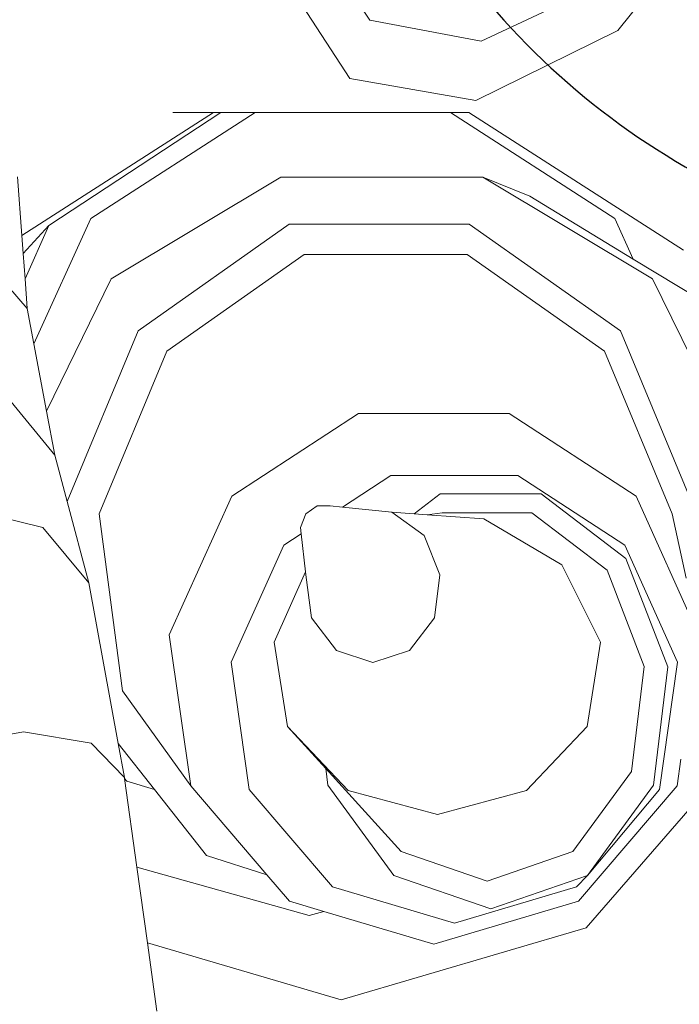
# Model space of a CAD drawing. Units: metres. Extents: x 447.9 to 478.5, y 1894.7 to 1986.3.
# Drawn here: x 459.6 to 459.6, y 1925 to 1925.1 of the extents above; entities that cross this region are included whole.
import ezdxf

# ---------------------------------------------------------------- set-up
doc = ezdxf.new("R2010")
doc.units = ezdxf.units.M
doc.header["$LTSCALE"] = 48
doc.header["$MEASUREMENT"] = 0
doc.layers.add('ARBOL', color=3, linetype='Continuous')
doc.layers.add('pisos', color=1, linetype='Continuous')
doc.layers.add('VIGAS', color=7, linetype='Continuous', lineweight=30, true_color=0x9f4504)

# ---------------------------------------------------------------- blocks, each defined once
blk = doc.blocks.new('52')
at = {"layer": 'ARBOL', "color": 60}
for centre, radius, start, end in [((4662.47753327994, 1753.35688111808), 0.08776161800502238, 144.6670786680748, 255.8435324842141), ((4662.379198603546, 1753.320593195252), 0.0910570283591046, 327.5868033786927, 72.92380777361329)]:
    blk.add_arc(centre, radius, start, end, dxfattribs=at)

msp = doc.modelspace()

# ---------------------------------------------------------------- hatches: boundary and pattern name
h = msp.add_hatch()
h.set_pattern_fill('GRASS,_O', color=3, scale=0.4)
h.set_pattern_definition([(90, (0, 46.43345568655513), (-0.2828427124, 0.2828427124), [0.07500000000000001, -0.4906854252]), (45, (0, 46.43345568655513), (-0.282842712474619, 0.2828427124746191), [0.07500000000000001, -0.325]), (135, (0, 46.43345568655513), (-0.2828427124746191, -0.282842712474619), [0.07500000000000001, -0.325])])
h.paths.add_polyline_path([(462.6624999999991, 1925.365536420683), (462.2624999999991, 1925.365536420683), (460.2624999999991, 1925.365536420683), (451.3937076403615, 1925.365536420683), (451.3937076403615, 1922.979497873349), (451.3937076403615, 1920.593459326016), (462.6624999999991, 1920.593459326016)])
edge = h.paths.add_edge_path(flags=16)
edge.add_ellipse((454.7340934042437, 1921.459018474543), major_axis=(0.3387663326809083, 0.0135447561654558), ratio=0.4548333871775173, start_angle=0, end_angle=360)
edge = h.paths.add_edge_path(flags=16)
edge.add_ellipse((453.8121306055209, 1921.459018474543), major_axis=(0.3387663326809083, 0.0135447561654558), ratio=0.4548333871775173, start_angle=0, end_angle=360)
edge = h.paths.add_edge_path(flags=16)
edge.add_ellipse((455.6579475852708, 1921.459018474543), major_axis=(0.3387663326809083, 0.0135447561654558), ratio=0.4548333871775173, start_angle=0, end_angle=360)
edge = h.paths.add_edge_path(flags=16)
edge.add_ellipse((454.7340934042437, 1922.349863202889), major_axis=(0.3387663326809083, 0.0135447561654558), ratio=0.4548333871775173, start_angle=0, end_angle=360)
edge = h.paths.add_edge_path(flags=16)
edge.add_ellipse((453.8121306055209, 1922.349863202889), major_axis=(0.3387663326809083, 0.0135447561654558), ratio=0.4548333871775173, start_angle=0, end_angle=360)
edge = h.paths.add_edge_path(flags=16)
edge.add_ellipse((455.6579475852708, 1922.349863202889), major_axis=(0.3387663326809083, 0.0135447561654558), ratio=0.4548333871775173, start_angle=0, end_angle=360)
edge = h.paths.add_edge_path(flags=16)
edge.add_ellipse((456.6208865669782, 1921.459018474543), major_axis=(0.3387663326809083, 0.0135447561654558), ratio=0.4548333871775173, start_angle=0, end_angle=360)
edge = h.paths.add_edge_path(flags=16)
edge.add_ellipse((454.7340934042437, 1923.107593249882), major_axis=(0.3387663326809083, 0.0135447561654558), ratio=0.4548333871775173, start_angle=0, end_angle=360)
edge = h.paths.add_edge_path(flags=16)
edge.add_ellipse((456.6208865669782, 1922.349863202889), major_axis=(0.3387663326809083, 0.0135447561654558), ratio=0.4548333871775173, start_angle=0, end_angle=360)
edge = h.paths.add_edge_path(flags=16)
edge.add_ellipse((453.8121306055209, 1923.107593249882), major_axis=(0.3387663326809083, 0.0135447561654558), ratio=0.4548333871775173, start_angle=0, end_angle=360)
edge = h.paths.add_edge_path(flags=16)
edge.add_ellipse((455.6579475852708, 1923.107593249882), major_axis=(0.3387663326809083, 0.0135447561654558), ratio=0.4548333871775173, start_angle=0, end_angle=360)
edge = h.paths.add_edge_path(flags=16)
edge.add_ellipse((456.6208865669782, 1923.107593249882), major_axis=(0.3387663326809083, 0.0135447561654558), ratio=0.4548333871775173, start_angle=0, end_angle=360)
edge = h.paths.add_edge_path(flags=16)
edge.add_ellipse((457.6760217406625, 1921.12800012872), major_axis=(0.3387663326809087, 0.01354475616545582), ratio=0.4548333871775173, start_angle=81.67564261730519, end_angle=335.5132755148524, ccw=False)
edge.add_arc((458.1072658255624, 1921.530619328105), 0.4608420049667373, 197.6666762675343, 212.5868877032301, ccw=False)
edge.add_arc((459.1064277441923, 1921.848852381265), 1.509458624977928, 183.0096695803745, 197.6666762674913, ccw=False)
edge.add_ellipse((457.6760217406625, 1921.922307825973), major_axis=(0.3387663326809087, 0.01354475616545582), ratio=0.4548333871775173, start_angle=101.81087996639422, end_angle=255.8275941129065, ccw=False)
edge.add_arc((458.5216471423648, 1921.967106950282), 0.9267642238575067, 156.1694611932558, 173.6035346443568, ccw=False)
edge.add_arc((463.8600290613414, 1923.009825020998), 6.222125793376482, 183.6835374797443, 186.1656299712178, ccw=False)
edge.add_ellipse((457.6760217406625, 1922.764755329627), major_axis=(0.3387663326809087, 0.01354475616545582), ratio=0.4548333871775173, start_angle=95.60874382533808, end_angle=264.6819364376758, ccw=False)
edge.add_arc((465.3767606340413, 1923.128145442585), 7.742864840116717, 179.5571820586396, 181.5642886537852, ccw=False)
edge.add_ellipse((457.6760217406625, 1923.342433630585), major_axis=(0.3387663326809087, 0.01354475616545582), ratio=0.4548333871775173, start_angle=94.62115530007628, end_angle=261.8554817652228, ccw=False)
edge.add_arc((465.3767606340414, 1923.128145442585), 7.742864840116845, 176.6105311411846, 177.2848919849115, ccw=False)
edge.add_arc((461.5796456864064, 1924.320489758534), 4.000227884384918, 188.3146065989442, 190.5812965736951, ccw=False)
edge.add_ellipse((457.6760217406625, 1923.896042028342), major_axis=(0.3387663326809087, 0.01354475616545582), ratio=0.4548333871775173, start_angle=239.5923566475648, end_angle=259.6920285837902, ccw=False)
edge.add_line((457.509868753097, 1923.75629873167), (457.4601894304429, 1923.742337048143))
edge.add_arc((457.6464899048532, 1923.726575680226), 0.1869660062261512, 166.9348786817399, 175.1641855639993, ccw=False)
edge.add_ellipse((457.6760217406625, 1923.896042028342), major_axis=(0.3387663326809087, 0.01354475616545582), ratio=0.4548333871775173, start_angle=103.8241220748248, end_angle=230.2989317987701, ccw=False)
edge.add_arc((461.5796456864086, 1924.320489758534), 4.000227884387089, 179.2784267685797, 183.9859765171415, ccw=False)
edge.add_ellipse((457.6760217406625, 1924.521860224865), major_axis=(0.3387663326809087, 0.01354475616545582), ratio=0.4548333871775173, start_angle=99.33280355416599, end_angle=252.4482955905931, ccw=False)
edge.add_arc((458.2320312760427, 1924.469460487007), 0.6493260954781199, 117.4705422249516, 161.8521340963413, ccw=False)
edge.add_arc((458.4380113276859, 1923.704742554557), 1.432957853829017, 88.2029900219361, 110.6570385480656, ccw=False)
edge.add_arc((458.5278824292976, 1923.704742554557), 1.432957853828559, 69.3429614519323, 91.79700997806913, ccw=False)
edge.add_arc((458.7338624809408, 1924.469460487007), 0.6493260954781076, 18.587411104536784, 62.52945777505278, ccw=False)
edge.add_ellipse((459.3134860648447, 1924.521860224865), major_axis=(0.3387663326809087, 0.01354475616545582), ratio=0.4548333871775173, start_angle=-78.66222809987158, end_angle=82.88741322509128, ccw=False)
edge.add_arc((455.3862480705748, 1924.320489758534), 4.000227884387142, -3.8828609993623218, 0.758544978978307, ccw=False)
edge.add_ellipse((459.3134860648447, 1923.896042028342), major_axis=(0.3387663326809083, 0.0135447561654558), ratio=0.4548333871775175, start_angle=-57.55249570221122, end_angle=78.10329561602458, ccw=False)
edge.add_arc((459.3194038521301, 1923.726575680225), 0.1869660062262893, 4.83581443606721, 14.466285958295487, ccw=False)
edge.add_line((459.5057043265405, 1923.742337048143), (459.4477443380702, 1923.758625897769))
edge.add_ellipse((459.3134860648447, 1923.896042028342), major_axis=(0.3387663326809083, 0.0135447561654558), ratio=0.4548333871775175, start_angle=274.23168860924466, end_angle=292.30210844359846, ccw=False)
edge.add_arc((455.386248070577, 1924.320489758537), 4.000227884385342, 349.41870342627294, 351.70502635527356, ccw=False)
edge.add_arc((451.5891331229419, 1923.128145442584), 7.74286484011694, 2.7303512160692094, 3.3894688588205213, ccw=False)
edge.add_ellipse((459.3134860648447, 1923.342433630585), major_axis=(0.3387663326809083, 0.0135447561654558), ratio=0.4548333871775175, start_angle=-87.95027357587941, end_angle=87.31391599488848, ccw=False)
edge.add_arc((451.5891331229419, 1923.128145442585), 7.74286484011691, -1.5449369413573777, 0.4498319990000823, ccw=False)
edge.add_ellipse((459.3134860648447, 1922.764755329627), major_axis=(0.3387663326809083, 0.0135447561654558), ratio=0.4548333871775175, start_angle=-90.75812990097171, end_angle=86.30276626668581, ccw=False)
edge.add_arc((453.1058646956421, 1923.009825020999), 6.22212579337641, 353.8343700287737, 356.3203972592135, ccw=False)
edge.add_arc((458.4442466146187, 1921.967106950283), 0.9267642238573005, 6.7768524592535755, 23.830538806735603, ccw=False)
edge.add_ellipse((459.3134860648447, 1921.922307825973), major_axis=(0.3387663326809083, 0.0135447561654558), ratio=0.4548333871775175, start_angle=-81.96330604388987, end_angle=80.2925218821818, ccw=False)
edge.add_arc((457.8594660127913, 1921.848852381265), 1.50945862497794, 342.3333237324903, 357.06762155617037, ccw=False)
edge.add_arc((458.858627931421, 1921.530619328105), 0.4608420049666692, 326.5681869031808, 342.3333237324635, ccw=False)
edge.add_ellipse((459.3134860648447, 1921.12800012872), major_axis=(0.3387663326809083, 0.0135447561654558), ratio=0.4548333871775175, start_angle=-166.44131071099616, end_angle=100.9272163309297, ccw=False)
edge.add_arc((458.8149951637322, 1921.567739188956), 0.5179360475765303, 273.7908911282776, 289.23260279119256, ccw=False)
edge.add_arc((458.6674501314963, 1922.591844701009), 1.551594498460205, 270.0093850381539, 276.7283639326073, ccw=False)
edge.add_arc((458.6850856330487, 1921.140831798821), 0.1020723501853417, 241.0329893388481, 260.19563252945056, ccw=False)
edge.add_arc((458.6281140536481, 1920.537602909611), 0.5139811914759819, 89.15974980459853, 92.62997419755644)
edge.add_arc((458.5109150511485, 1921.959814221909), 0.9135805051678809, 268.2456842546818, 275.88142675537006, ccw=False)
edge.add_arc((458.4549787058349, 1921.959814221909), 0.9135805051674308, 264.11857324462346, 271.7543157453191, ccw=False)
edge.add_arc((458.3377797033353, 1920.537602909611), 0.5139811914759811, 87.37002580244356, 90.84025019539513)
edge.add_arc((458.2808081239347, 1921.140831798821), 0.1020723501853448, 279.804367470518, 298.96701066115196, ccw=False)
edge.add_arc((458.2984436254872, 1922.591844701009), 1.551594498460202, 263.2716360673927, 269.9906149618419, ccw=False)
edge.add_arc((458.1508985932516, 1921.567739188956), 0.5179360475765586, 251.53696458756679, 266.2091088716847, ccw=False)
edge = h.paths.add_edge_path(flags=16)
edge.add_ellipse((454.7340934042437, 1923.896042028342), major_axis=(0.3387663326809083, 0.0135447561654558), ratio=0.4548333871775174, start_angle=0, end_angle=360)
edge = h.paths.add_edge_path(flags=16)
edge.add_ellipse((453.8121306055209, 1923.896042028342), major_axis=(0.3387663326809083, 0.0135447561654558), ratio=0.4548333871775174, start_angle=0, end_angle=360)
edge = h.paths.add_edge_path(flags=16)
edge.add_ellipse((455.6579475852708, 1923.896042028342), major_axis=(0.3387663326809083, 0.0135447561654558), ratio=0.4548333871775174, start_angle=0, end_angle=360)
edge = h.paths.add_edge_path(flags=0)
edge.add_ellipse((457.8797519466751, 1921.24811618069), major_axis=(-0.1214668025329547, 0.06684159815868465), ratio=0.4059207576367318, start_angle=0, end_angle=360, ccw=False)
edge = h.paths.add_edge_path(flags=0)
edge.add_arc((524.2327091739438, 1924.521536523932), 66.4012320702618, 182.0695843615925, 182.6939242677382, ccw=False)
edge.add_arc((448.6406125139191, 1922.428534913969), 9.239212050588296, 358.1084874446983, 366.7268649266311)
edge.add_arc((448.0275292025655, 1922.334226193019), 9.859145981400966, 6.853816453257583, 10.43198489054535)
edge.add_arc((458.1164325438771, 1923.948290617839), 0.4283825832908329, 112.2684979986823, 156.4568060747413, ccw=False)
edge.add_arc((458.4822371736994, 1923.270656137752), 1.196892623736249, 89.96602611556273, 116.18420898139351, ccw=False)
edge.add_arc((458.4836565832839, 1923.270656137752), 1.196892623736263, 63.81579101860399, 90.03397388443182, ccw=False)
edge.add_arc((458.8494612131063, 1923.948290617839), 0.4283825832908289, 23.54319392525872, 67.73150200132483, ccw=False)
edge.add_arc((468.9383645544177, 1922.33422619302), 9.859145981400628, 169.5680151094583, 173.1461835467449)
edge.add_arc((468.3252812430644, 1922.428534913969), 9.239212050588378, 173.2731350733676, 181.8915125552961)
edge.add_arc((392.7331845830367, 1924.521536523936), 66.40123207026478, 357.3060757322574, 357.93041563840444, ccw=False)
edge.add_arc((458.1899440203795, 1922.081494968544), 1.105602458759548, 320.3416665951547, 321.98852451032553, ccw=False)
edge.add_arc((458.7016925872613, 1921.560467327566), 0.3863560949558013, 273.29778190361975, 331.4622550529188, ccw=False)
edge.add_arc((457.4084855192065, 1936.43484348961), 15.31668320520948, 274.02258788609083, 274.9267638496981, ccw=False)
edge.add_arc((459.5574082377804, 1936.43484348961), 15.31668320520949, 265.07323615029145, 265.9774121138964, ccw=False)
edge.add_arc((458.2642011697221, 1921.560467327566), 0.3863560949557444, 208.5377449469682, 266.70221809647273, ccw=False)
edge.add_arc((458.7759497366079, 1922.08149496854), 1.105602458760017, 218.0114754893563, 219.6583334045191, ccw=False)
edge = h.paths.add_edge_path(flags=16)
edge.add_ellipse((456.6208865669782, 1923.896042028342), major_axis=(0.3387663326809083, 0.0135447561654558), ratio=0.4548333871775174, start_angle=0, end_angle=360)
edge = h.paths.add_edge_path(flags=16)
edge.add_ellipse((454.7340934042437, 1924.694730473122), major_axis=(0.3387663326809083, 0.0135447561654558), ratio=0.4548333871775173, start_angle=0, end_angle=360)
edge = h.paths.add_edge_path(flags=16)
edge.add_ellipse((453.8121306055209, 1924.694730473122), major_axis=(0.3387663326809083, 0.0135447561654558), ratio=0.4548333871775173, start_angle=0, end_angle=360)
edge = h.paths.add_edge_path(flags=16)
edge.add_ellipse((455.6579475852708, 1924.694730473122), major_axis=(0.3387663326809083, 0.0135447561654558), ratio=0.4548333871775173, start_angle=0, end_angle=360)
edge = h.paths.add_edge_path(flags=16)
edge.add_ellipse((456.6208865669782, 1924.694730473122), major_axis=(0.3387663326809083, 0.0135447561654558), ratio=0.4548333871775173, start_angle=0, end_angle=360)
edge = h.paths.add_edge_path(flags=0)
edge.add_spline(control_points=[(457.9331762048054, 1923.695660252236), (457.9286149930707, 1923.6978987884), (457.91099563415, 1923.707364204406), (457.8874142274583, 1923.725337893456), (457.8777051315529, 1923.749954536001), (457.877704806525, 1923.760168452166), (457.8777752259062, 1923.761639494816)], knot_values=[0.5277622640617753, 0.5277622640617753, 0.5277622640617753, 0.5277622640617753, 0.5415149886030437, 0.5817686637341168, 0.6060665441749372, 0.6101551947585718, 0.6101551947585718, 0.6101551947585718, 0.6101551947585718], degree=3, periodic=0)
edge.add_spline(control_points=[(457.8777752259062, 1923.761639494816), (457.8780523845671, 1923.767429267521), (457.8809031940488, 1923.779484465977), (457.8875733591948, 1923.798304877682), (457.9104497575807, 1923.813861978612), (457.949272414226, 1923.841058547293), (458.0361845606211, 1923.857439482899), (458.0705003605129, 1923.867382707077), (458.1796882529368, 1923.852522835398), (458.1658576774111, 1923.854997914357), (458.1514467659526, 1923.857576848522), (458.2305048573072, 1923.844800115393), (458.2524832247622, 1923.826429930444), (458.2914088242321, 1923.798373892345), (458.2993311863924, 1923.773833342725), (458.299572690884, 1923.763530513416), (458.2995287552838, 1923.761786622287)], knot_values=[0.6101551947585718, 0.6101551947585718, 0.6101551947585718, 0.6101551947585718, 0.6262474253611314, 0.6436722375040644, 0.6634685700176949, 0.6988790869095391, 0.7758465355839687, 0.8696393944446256, 0.9077310157190258, 0.9077310157190258, 0.9077310157190258, 0.9474209751479249, 0.9973650194286854, 1.038980996775159, 1.06201723141932, 1.066710329626772, 1.066710329626772, 1.066710329626772, 1.066710329626772], degree=3, periodic=0)
edge.add_line((457.9828026402436, 1923.84668406877), (457.991444699899, 1923.952476278259))
edge.add_spline(control_points=[(457.991444699899, 1923.952476278259), (458.0052438178985, 1923.95064357097), (458.0552951105085, 1923.946297145821), (458.1203752756595, 1923.946436424884), (458.1941378205555, 1923.959012199883), (458.238084428043, 1923.982525914276), (458.2740296057725, 1923.991230265923), (458.2816188650055, 1924.009241501667), (458.2874764923513, 1924.003257569107), (458.2908869504188, 1923.996390451683), (458.289972802137, 1923.987055251892), (458.2925950107013, 1923.979332042868), (458.2896783893738, 1923.966045359014), (458.3057213113498, 1923.971691336008), (458.3126006096257, 1923.971852551211)], knot_values=[0.1412976755397538, 0.1412976755397538, 0.1412976755397538, 0.1412976755397538, 0.1789801045320964, 0.2766959354785217, 0.3173629153489381, 0.3800771187216906, 0.4110544461815477, 0.4160421168598905, 0.4210283697515667, 0.4277211774754557, 0.438743286986216, 0.4448131032587982, 0.450800549991459, 0.4694463160207903, 0.4694463160207903, 0.4694463160207903, 0.4694463160207903], degree=3, periodic=0)
edge.add_line((458.3126006096257, 1923.971852551211), (458.6248476595727, 1923.979170008498))
edge.add_spline(control_points=[(458.6248476595727, 1923.979170008498), (458.6319027956764, 1923.982001642307), (458.6376341865296, 1923.989100955889), (458.6397165567193, 1923.996244075502)], knot_values=[0, 0, 0, 0, 0.527287580454697, 0.527287580454697, 0.527287580454697, 0.527287580459697], degree=3, periodic=0)
edge.add_spline(control_points=[(458.6397165567193, 1923.996244075502), (458.6441403201719, 1924.011418837239), (458.6123105294952, 1924.052043824859), (458.5653558241135, 1924.091392940965), (458.4852725938148, 1924.13793288661), (458.3720479283513, 1924.192073139937), (458.2459864737719, 1924.241102147257), (458.1292842330151, 1924.286618718497), (458.031744189641, 1924.287317681319), (457.9503465861085, 1924.246744536677), (457.8882908171763, 1924.194567359754), (457.8498768857951, 1924.138115093295), (457.8093129998938, 1924.105787521817), (457.7823919198655, 1924.089449252852), (457.7318161036397, 1924.074793693638)], knot_values=[0.527287580454697, 0.527287580454697, 0.527287580454697, 0.527287580459697, 1.647451295278327, 3.48755798881006, 5.099072907082155, 7.968656938695364, 12.23831327532788, 14.47518702348805, 16.61375652672607, 18.74420214397056, 20.63934285726617, 22.22338886570531, 23.4527314138935, 24.28652860280619, 24.28652860280619, 24.28652860280619, 24.28652860280619], degree=3, periodic=0)
edge.add_spline(control_points=[(458.6397165567193, 1923.996244075502), (458.6376341865296, 1923.989100955889), (458.6319027956764, 1923.982001642307), (458.6248476595727, 1923.979170008498)], knot_values=[0, 5.000000413701855e-12, 5.000000413701855e-12, 5.000000413701855e-12, 0.527287580459697, 0.527287580459697, 0.527287580459697, 0.527287580459697], degree=3, periodic=0)
edge.add_line((458.6248476595727, 1923.979170008498), (458.3126006096257, 1923.971852551211))
edge.add_spline(control_points=[(458.3126006096257, 1923.971852551211), (458.3057213113498, 1923.971691336008), (458.2896783893738, 1923.966045359014), (458.2925950107013, 1923.979332042868), (458.289972802137, 1923.987055251892), (458.2908869504188, 1923.996390451683), (458.2874764923513, 1924.003257569107), (458.2816188650055, 1924.009241501667), (458.2740296057725, 1923.991230265923), (458.238084428043, 1923.982525914276), (458.1941378205555, 1923.959012199883), (458.1203752756595, 1923.946436424884), (458.0552951105085, 1923.946297145821), (458.0052438178985, 1923.95064357097), (457.991444699899, 1923.952476278259)], knot_values=[0.1412976755397539, 0.1412976755397539, 0.1412976755397539, 0.1412976755397539, 0.1599434415690851, 0.165930888301746, 0.1720007045743281, 0.1830228140850884, 0.1897156218089775, 0.1947018747006536, 0.1996895453789965, 0.2306668728388536, 0.2933810762116061, 0.3340480560820225, 0.4317638870284477, 0.4694463160207903, 0.4694463160207903, 0.4694463160207903, 0.4694463160207903], degree=3, periodic=0)
edge.add_line((458.1680239078262, 1923.954765416645), (458.1725930688265, 1923.853854272108))
edge.add_spline(control_points=[(457.8777752259062, 1923.761639494816), (457.8780523845671, 1923.767429267521), (457.8809031940488, 1923.779484465977), (457.8875733591948, 1923.798304877682), (457.9104497575807, 1923.813861978612), (457.949272414226, 1923.841058547293), (458.0361845606211, 1923.857439482899), (458.0705003605129, 1923.867382707077), (458.1796882529368, 1923.852522835398), (458.1658576774111, 1923.854997914357), (458.1514467659526, 1923.857576848522), (458.2305048573072, 1923.844800115393), (458.2524832247622, 1923.826429930444), (458.2914088242321, 1923.798373892345), (458.2993311863924, 1923.773833342725), (458.299572690884, 1923.763530513416), (458.2995287552838, 1923.761786622287)], knot_values=[0.6101551947585718, 0.6101551947585718, 0.6101551947585718, 0.6101551947585718, 0.6262474253611314, 0.6436722375040644, 0.6634685700176949, 0.6988790869095391, 0.7758465355839687, 0.8696393944446256, 0.9077310157190258, 0.9077310157190258, 0.9077310157190258, 0.9474209751479249, 0.9973650194286854, 1.038980996775159, 1.06201723141932, 1.066710329626772, 1.066710329626772, 1.066710329626772, 1.066710329626772], degree=3, periodic=0)
edge.add_line((458.2995287552838, 1923.761786622287), (458.3659946430513, 1923.761786622287))
edge.add_arc((458.3659946430515, 1923.707355217287), 0.05443140499983201, -2.3942448024172336e-10, 90.00000000017951, ccw=False)
edge.add_line((458.4204260480513, 1923.707355217286), (458.4204260480512, 1923.602672082992))
edge.add_arc((458.5707061093945, 1920.582137857889), 3.024270342058828, 91.66286043377261, 92.84827735078159, ccw=False)
edge.add_arc((458.3951876475883, 1920.58213785789), 3.024270342058392, 86.84829180558762, 88.33713956621528, ccw=False)
edge.add_line((458.5614618751217, 1923.601833866284), (458.5614618751217, 1923.707355217286))
edge.add_arc((458.6158932801218, 1923.707355217286), 0.05443140500005939, 90, 180, ccw=False)
edge.add_line((458.6158932801218, 1923.761786622287), (459.0729387825921, 1923.761786622287))
edge.add_arc((459.0729387825921, 1923.707355217287), 0.05443140499983201, -2.3942448024172336e-10, 90.00000000005991, ccw=False)
edge.add_line((459.1273701875921, 1923.707355217286), (459.1273701875921, 1923.516438427015))
edge.add_arc((458.3951876475883, 1920.582137857889), 3.024270342059066, 75.9893520939776, 88.33713956621567)
edge.add_arc((458.5707061093944, 1920.58213785789), 3.024270342058145, 91.66286043377193, 102.8360214334328)
edge.add_line((457.8988296042622, 1923.530831308166), (457.9331762048054, 1923.695660252236))
edge = h.paths.add_edge_path(flags=0)
edge.add_line((457.906815640968, 1923.774461356785), (457.9075569080928, 1923.77460695689))
edge.add_spline(control_points=[(457.9075569080907, 1923.774606956886), (457.9076936329106, 1923.775025173066), (457.9078284365228, 1923.775425195014), (457.9087372220631, 1923.778027370812), (457.9094733013273, 1923.779568478169), (457.9102563632667, 1923.780864529358), (457.9103484293166, 1923.780989245602), (457.9111936665616, 1923.781917081048), (457.9118858623733, 1923.782585709193), (457.9144882627805, 1923.784740187402), (457.916886154832, 1923.786445012704), (457.922395188196, 1923.790231385207), (457.9250234114074, 1923.792044046706), (457.9299675470028, 1923.795415192489), (457.9323676415418, 1923.797029237915), (457.9394212428829, 1923.80162118701), (457.9439228808108, 1923.804343373476), (457.9528862338562, 1923.809022967412), (457.9575907760686, 1923.811095924337), (457.9678612889192, 1923.81500949837), (457.9733196167058, 1923.816801914379), (457.9794564082122, 1923.818596478232), (457.9799943931557, 1923.818751986219), (457.9805334842524, 1923.818906081163)], knot_values=[16.0801729798013, 16.0801729798013, 16.0801729798013, 16.0801729798013, 16.12087491770187, 16.12087491770187, 16.36275957932892, 16.36275957932892, 16.516350448465, 16.516350448465, 16.66994131760109, 16.66994131760109, 16.92152084233934, 16.92152084233934, 17.1366760113884, 17.1366760113884, 17.35183118043746, 17.35183118043746, 17.78214151853557, 17.78214151853557, 18.20497447847547, 18.20497447847547, 18.62780743841536, 18.62780743841536, 18.66833425810892, 18.66833425810892, 18.66833425810892, 18.66833425810892], degree=3, periodic=0)
edge.add_spline(control_points=[(457.9805334842524, 1923.818906081163), (457.9912435109413, 1923.821967457931), (458.0023901259248, 1923.824471119776), (458.0194987262769, 1923.828108952763), (458.02597534002, 1923.82946285466), (458.037340882115, 1923.831909743598), (458.0422820177159, 1923.832955936738), (458.0564145975159, 1923.835410837802), (458.0653298502423, 1923.836354108023), (458.0850705438559, 1923.836077401602), (458.091353476603, 1923.835813147313), (458.1043997191638, 1923.834914853438), (458.110786725015, 1923.834369814583), (458.1321464136688, 1923.832224653356), (458.1502483347273, 1923.829963098892), (458.1621443665783, 1923.828608829864), (458.163814933015, 1923.828424357232), (458.1659527985993, 1923.828231759577), (458.1665032791815, 1923.828182525553), (458.1675814793726, 1923.828126436044), (458.1678270755461, 1923.828115290916), (458.168128202251, 1923.828106309844), (458.1698722734056, 1923.827786907907), (458.1717834978132, 1923.82743091929), (458.1738069216433, 1923.827046008616)], knot_values=[18.66833425810892, 18.66833425810892, 18.66833425810892, 18.66833425810892, 19.47347335829514, 19.47347335829514, 19.97892280272601, 19.97892280272601, 20.48437224715687, 20.48437224715687, 21.47511887508725, 21.47511887508725, 21.85914421187706, 21.85914421187706, 22.16288355239377, 22.16288355239377, 22.77036223342717, 22.77036223342717, 22.90049326286089, 22.90049326286089, 22.95122122653483, 22.95122122653483, 22.96429810070754, 22.96429810070754, 22.96429810070754, 23.0596713888567, 23.0596713888567, 23.0596713888567, 23.0596713888567], degree=3, periodic=0)
edge.add_spline(control_points=[(458.1738069216433, 1923.827046008616), (458.1765869948093, 1923.826517162498), (458.1795788696322, 1923.82593371949), (458.1885080594747, 1923.824130580014), (458.1946465460662, 1923.822812509663), (458.2112418059824, 1923.818825208404), (458.218234472363, 1923.816385412143), (458.2281302763807, 1923.811917047419), (458.2312130863604, 1923.809926518357), (458.2374123891825, 1923.805409368839), (458.2394582623059, 1923.803852398059), (458.247956350433, 1923.797432018543), (458.254393629879, 1923.792675697479), (458.2625772293069, 1923.785240302087), (458.2651804581434, 1923.782489221797), (458.2686918574523, 1923.777897043883), (458.2697746371031, 1923.776064288383), (458.2706535759557, 1923.774071054166)], knot_values=[0.5924064400234799, 0.5924064400234799, 0.5924064400234799, 0.5924064400234799, 0.7234440976721923, 0.7234440976721923, 0.9746358111319036, 0.9746358111319036, 1.509640338772372, 1.509640338772372, 2.04464486641284, 2.04464486641284, 2.271060810932449, 2.271060810932449, 2.862376324879863, 2.862376324879863, 3.217653772372462, 3.217653772372462, 3.518953952931284, 3.518953952931284, 3.518953952931284, 3.518953952931284], degree=3, periodic=0)
edge.add_spline(control_points=[(458.2728865106706, 1923.761786622316), (458.2729730120424, 1923.763529345569), (458.2729075457719, 1923.765310423598), (458.2723418785329, 1923.769331408882), (458.2717188639857, 1923.77156934052), (458.2707595867365, 1923.773828348678), (458.2707069572896, 1923.773949997393), (458.2706535759557, 1923.774071054166)], knot_values=[3.518953952931284, 3.518953952931284, 3.518953952931284, 3.518953952931284, 3.749590947758995, 3.749590947758995, 4.069190246063906, 4.069190246063906, 4.087489363809995, 4.087489363809995, 4.087489363809995, 4.087489363809995], degree=3, periodic=0)
edge.add_line((458.2706535759556, 1923.774071054166), (458.2721242071809, 1923.773750682965))
edge.add_spline(control_points=[(458.2728865106706, 1923.761786622316), (458.2729730120424, 1923.763529345569), (458.2729075457719, 1923.765310423598), (458.2723418785329, 1923.769331408882), (458.2717188639857, 1923.77156934052), (458.2707595867365, 1923.773828348678), (458.2707069572896, 1923.773949997393), (458.2706535759557, 1923.774071054166)], knot_values=[3.518953952931284, 3.518953952931284, 3.518953952931284, 3.518953952931284, 3.749590947758995, 3.749590947758995, 4.069190246063906, 4.069190246063906, 4.087489363809995, 4.087489363809995, 4.087489363809995, 4.087489363809995], degree=3, periodic=0)
edge.add_spline(control_points=[(458.2728865106706, 1923.761786622316), (458.2727810740125, 1923.759662414206), (458.2724498558309, 1923.757595190593), (458.271527857193, 1923.754469417515), (458.2710325642647, 1923.753297412142), (458.2695860114961, 1923.750640371191), (458.2679974748538, 1923.748628696829), (458.2624864962167, 1923.743728340731), (458.2586367923121, 1923.740973197656), (458.2494467890319, 1923.735055193478), (458.2439506507155, 1923.731695716742), (458.2386807496586, 1923.728380162324), (458.2384937745665, 1923.728262524039), (458.2383071066375, 1923.728145082792)], knot_values=[4.087489363809995, 4.087489363809995, 4.087489363809995, 4.087489363809995, 4.368613159126638, 4.368613159126638, 4.584626911114892, 4.584626911114892, 4.992689984759346, 4.992689984759346, 5.400753058403799, 5.400753058403799, 5.808816132048253, 5.808816132048253, 5.823852572339024, 5.823852572339024, 5.823852572339024, 5.823852572339024], degree=3, periodic=0)
edge.add_spline(control_points=[(458.2383071066375, 1923.728145082792), (458.2334279287033, 1923.725075371011), (458.228758607551, 1923.722140277291), (458.217768271462, 1923.71553456033), (458.2116038754679, 1923.712095727032), (458.1993789020955, 1923.706338154681), (458.1930183050064, 1923.703919816625), (458.1794362550541, 1923.699728517075), (458.1723109863439, 1923.697995934509), (458.1502310466843, 1923.693748972337), (458.1345147810891, 1923.6921710402), (458.1032920030109, 1923.690607167237), (458.0877277189831, 1923.690676045126), (458.0407498111771, 1923.693020309384), (458.0093822005244, 1923.697165590207), (457.9688827373477, 1923.708969783853), (457.9577933240673, 1923.713018910466), (457.9444421425274, 1923.719341281778), (457.9415539688963, 1923.72080374805), (457.9387340803758, 1923.722332433675)], knot_values=[5.823852572339024, 5.823852572339024, 5.823852572339024, 5.823852572339024, 6.216879205692706, 6.216879205692706, 6.778715798636855, 6.778715798636855, 7.350370525239851, 7.350370525239851, 7.922025251842846, 7.922025251842846, 9.065334705048835, 9.065334705048835, 10.20864415825483, 10.20864415825483, 12.4952630646668, 12.4952630646668, 13.40989555546502, 13.40989555546502, 13.66528857513095, 13.66528857513095, 13.66528857513095, 13.66528857513095], degree=3, periodic=0)
edge.add_spline(control_points=[(457.9044620994304, 1923.761786622287), (457.9044432222057, 1923.761611386689), (457.9044265879895, 1923.761440524514), (457.9042606853657, 1923.759524928162), (457.9043033838169, 1923.758461916692), (457.9049830656999, 1923.75439215936), (457.9062726274278, 1923.750891522729), (457.9103382866648, 1923.744112824175), (457.9130013244078, 1923.74088361344), (457.920190961899, 1923.73410934384), (457.924906621849, 1923.730614190262), (457.9329815213922, 1923.725561090346), (457.9358213736961, 1923.723911436816), (457.9387340803758, 1923.722332433675)], knot_values=[13.66528857513095, 13.66528857513095, 13.66528857513095, 13.66528857513095, 13.6894321838068, 13.6894321838068, 13.94318290748171, 13.94318290748171, 14.40478709510672, 14.40478709510672, 14.86639128273173, 14.86639128273173, 15.38558372173672, 15.38558372173672, 15.64938314107577, 15.64938314107577, 15.64938314107577, 15.64938314107577], degree=3, periodic=0)
edge.add_spline(control_points=[(457.9075569080907, 1923.774606956886), (457.9068811006703, 1923.772539785779), (457.9061583551485, 1923.770028101235), (457.9050240067972, 1923.765515161238), (457.9046416229284, 1923.763453122956), (457.9044620994304, 1923.761786622287)], knot_values=[15.64938314107577, 15.64938314107577, 15.64938314107577, 15.64938314107577, 15.85056586480225, 15.85056586480225, 16.0801729798013, 16.0801729798013, 16.0801729798013, 16.0801729798013], degree=3, periodic=0)
edge = h.paths.add_edge_path(flags=0)
edge.add_spline(control_points=[(457.991444699899, 1923.778871793613), (457.9986677928852, 1923.780676497051), (458.0059243024344, 1923.782278292478), (458.0194987262769, 1923.785164647049), (458.02597534002, 1923.786518548945), (458.037340882115, 1923.788965437883), (458.0422820177159, 1923.790011631023), (458.0564145975159, 1923.792466532088), (458.0653298502423, 1923.793409802308), (458.0850705438559, 1923.793133095887), (458.091353476603, 1923.792868841599), (458.1043997191638, 1923.791970547724), (458.110786725015, 1923.791425508869), (458.1321464136688, 1923.789280347642), (458.1502483347273, 1923.787018793177), (458.1616778409719, 1923.785717634396), (458.1630510773023, 1923.78556475478), (458.164304498635, 1923.78544078455)], knot_values=[18.93906658879312, 18.93906658879312, 18.93906658879312, 18.93906658879312, 19.47347335829514, 19.47347335829514, 19.97892280272601, 19.97892280272601, 20.48437224715687, 20.48437224715687, 21.47511887508725, 21.47511887508725, 21.85914421187706, 21.85914421187706, 22.16288355239377, 22.16288355239377, 22.77036223342717, 22.77036223342717, 22.87156648947972, 22.87156648947972, 22.87156648947972, 22.87156648947972], degree=3, periodic=0)
edge.add_line((458.164304498635, 1923.78544078455), (458.2728865106691, 1923.761786622287))
edge.add_line((458.2728865106691, 1923.761786622287), (458.2351597994539, 1923.761786622287))
edge.add_spline(control_points=[(457.945002736868, 1923.752415644643), (457.9450722644048, 1923.752382612249), (457.9451418073949, 1923.752349626588), (457.9556482525962, 1923.747374362973), (457.9667376658766, 1923.74332523636), (458.0072371290534, 1923.731521042714), (458.038604739706, 1923.727375761891), (458.085582647512, 1923.725031497632), (458.1011469315398, 1923.724962619744), (458.132369709618, 1923.726526492707), (458.1480859752132, 1923.728104424843), (458.1701659148728, 1923.732351387016), (458.177291183583, 1923.734083969581), (458.1908732335352, 1923.738275269132), (458.1972338306244, 1923.740693607187), (458.2094588039968, 1923.746451179539), (458.2156231999909, 1923.749890012837), (458.2250992473008, 1923.755585569909), (458.2281730931449, 1923.757490015312), (458.2313303003236, 1923.759466115589)], knot_values=[5.955417126648852, 5.955417126648852, 5.955417126648852, 5.955417126648852, 5.96151280309142, 5.96151280309142, 6.876145293889632, 6.876145293889632, 9.162764200301611, 9.162764200301611, 10.3060736535076, 10.3060736535076, 11.44938310671359, 11.44938310671359, 12.02103783331659, 12.02103783331659, 12.59269255991958, 12.59269255991958, 13.15452915286373, 13.15452915286373, 13.41599123190758, 13.41599123190758, 13.41599123190758, 13.41599123190758], degree=3, periodic=0)
edge.add_spline(control_points=[(457.945002736868, 1923.752415644643), (457.9391503340512, 1923.755196109509), (457.933407423018, 1923.758307682722), (457.9280266917842, 1923.76167482957), (457.9279376422555, 1923.761730705988), (457.9278487713503, 1923.761786622287)], knot_values=[13.41599123190758, 13.41599123190758, 13.41599123190758, 13.41599123190758, 13.92908799447, 13.92908799447, 13.9377399825221, 13.9377399825221, 13.9377399825221, 13.9377399825221], degree=3, periodic=0)
edge.add_line((457.9278487713503, 1923.761786622287), (457.90446209943, 1923.761786622287))
edge.add_line((457.90446209943, 1923.761786622287), (457.991444699899, 1923.778871793613))
edge = h.paths.add_edge_path(flags=0)
edge.add_ellipse((459.0861418103083, 1921.24811618069), major_axis=(0.1214668025329924, 0.06684159815871947), ratio=0.4059207576363883, start_angle=0, end_angle=360)
edge = h.paths.add_edge_path(flags=0)
edge.add_spline(control_points=[(458.1633040446813, 1923.797456725367), (458.1620506233486, 1923.797580695597), (458.1606773870182, 1923.797733575212), (458.1492478807735, 1923.799034733994), (458.1311459597151, 1923.801296288458), (458.1097862710612, 1923.803441449685), (458.10339926521, 1923.803986488541), (458.0903530226493, 1923.804884782415), (458.0840700899021, 1923.805149036704), (458.0643293962885, 1923.805425743125), (458.0554141435621, 1923.804482472905), (458.0412815637621, 1923.80202757184), (458.0363404281612, 1923.8009813787), (458.0249748860662, 1923.798534489762), (458.0184982723231, 1923.797180587865), (458.0049238484806, 1923.794294233294), (457.9976673389314, 1923.792692437868), (457.9904442459452, 1923.790887734429)], knot_values=[18.93906658879312, 18.93906658879312, 18.93906658879312, 18.93906658879312, 19.04027084484568, 19.04027084484568, 19.64774952587908, 19.64774952587908, 19.95148886639578, 19.95148886639578, 20.33551420318559, 20.33551420318559, 21.32626083111597, 21.32626083111597, 21.83171027554684, 21.83171027554684, 22.3371597199777, 22.3371597199777, 22.87156648947972, 22.87156648947972, 22.87156648947972, 22.87156648947972], degree=3, periodic=0)
edge = h.paths.add_edge_path(flags=0)
edge.add_ellipse((457.8385410703153, 1924.065931673395), major_axis=(-0.04673711217469644, 5.756889367504937e-12), ratio=0.9832660893992211, start_angle=0, end_angle=360)
edge = h.paths.add_edge_path(flags=0)
edge.add_line((458.4644217710773, 1923.789527614352), (458.4681808809291, 1923.808323163611))
edge.add_arc((458.492615094966, 1923.808323163611), 0.02443421403683033, 0, 180, ccw=False)
edge.add_line((458.5170493090028, 1923.808323163611), (458.5208084188546, 1923.789527614352))
edge.add_arc((458.492615094966, 1923.777780396065), 0.03054276754600184, -202.61986494761402, 22.619864948048587, ccw=False)
edge = h.paths.add_edge_path(flags=0)
edge.add_ellipse((457.793228530709, 1924.815121799038), major_axis=(0.1020252884455569, 0.09034184972562417), ratio=0.4637539022044193, start_angle=0, end_angle=360, ccw=False)
edge = h.paths.add_edge_path(flags=0)
edge.add_ellipse((459.1212827828035, 1924.065931673395), major_axis=(-0.04673711217469644, 5.756889367504937e-12), ratio=0.9832660893992211, start_angle=0, end_angle=360)
edge = h.paths.add_edge_path(flags=16)
edge.add_ellipse((460.7915982593729, 1921.062498720195), major_axis=(0.3387663326809083, 0.0135447561654558), ratio=0.4548333871775173, start_angle=0, end_angle=360)
edge = h.paths.add_edge_path(flags=0)
edge.add_ellipse((459.1726652262744, 1924.815121799038), major_axis=(-0.1020252884455569, 0.09034184972562417), ratio=0.4637539022044193, start_angle=0, end_angle=360)
edge = h.paths.add_edge_path(flags=16)
edge.add_ellipse((460.7915982593729, 1921.926553845741), major_axis=(0.3387663326809083, 0.0135447561654558), ratio=0.4548333871775173, start_angle=0, end_angle=360)
edge = h.paths.add_edge_path(flags=16)
edge.add_ellipse((460.7915982593729, 1922.790608971287), major_axis=(0.3387663326809083, 0.0135447561654558), ratio=0.4548333871775173, start_angle=0, end_angle=360)
edge = h.paths.add_edge_path(flags=16)
edge.add_ellipse((460.7915982593729, 1923.798673358728), major_axis=(0.3387663326809083, 0.0135447561654558), ratio=0.4548333871775173, start_angle=0, end_angle=360)
edge = h.paths.add_edge_path(flags=16)
edge.add_ellipse((461.7135610580956, 1921.062498720195), major_axis=(0.3387663326809083, 0.0135447561654558), ratio=0.4548333871775173, start_angle=0, end_angle=360)
edge = h.paths.add_edge_path(flags=16)
edge.add_ellipse((461.7135610580956, 1921.926553845741), major_axis=(0.3387663326809083, 0.0135447561654558), ratio=0.4548333871775173, start_angle=0, end_angle=360)
edge = h.paths.add_edge_path(flags=16)
edge.add_ellipse((460.7915982593729, 1924.694730473122), major_axis=(0.3387663326809083, 0.0135447561654558), ratio=0.4548333871775174, start_angle=0, end_angle=360)
edge = h.paths.add_edge_path(flags=16)
edge.add_ellipse((461.7135610580956, 1922.790608971287), major_axis=(0.3387663326809083, 0.0135447561654558), ratio=0.4548333871775173, start_angle=0, end_angle=360)
edge = h.paths.add_edge_path(flags=16)
edge.add_ellipse((461.7135610580956, 1923.798673358728), major_axis=(0.3387663326809083, 0.0135447561654558), ratio=0.4548333871775173, start_angle=0, end_angle=360)
edge = h.paths.add_edge_path(flags=16)
edge.add_ellipse((461.7135610580956, 1924.694730473122), major_axis=(0.3387663326809083, 0.0135447561654558), ratio=0.4548333871775174, start_angle=0, end_angle=360)

# ---------------------------------------------------------------- linework, layer by layer
at = {"layer": 'VIGAS', "color": 3, "linetype": 'ByBlock', "lineweight": 0, "ltscale": 5}
for p, q in [((459.611167943721, 1925.125731009617), (459.6211977853004, 1925.138137994298)), ((459.5835424408674, 1925.134987559062), (459.5891633357888, 1925.126652476778)), ((459.5811877142773, 1925.130976815915), (459.5873879122194, 1925.121474755049)), ((459.5990387105497, 1925.124769651849), (459.6100332034397, 1925.129936867885)), ((459.5891633357888, 1925.126652476778), (459.5990387105497, 1925.124769651849)), ((459.5985641099739, 1925.119519194013), (459.611167943721, 1925.125731009617)), ((459.5873879122194, 1925.121474755049), (459.5985641099739, 1925.119519194013)), ((459.5752888219296, 1925.118458269362), (459.5582596517729, 1925.107514286228)), ((459.5759217206893, 1925.118458269362), (459.5606549716533, 1925.108411688493)), ((459.5789639123761, 1925.118458269362), (459.5643682292318, 1925.109024284887)), ((459.5716561716553, 1925.118458269362), (459.5752888219296, 1925.118458269362)), ((459.5759217206893, 1925.118458269362), (459.5752888219296, 1925.118458269362)), ((459.5759217206893, 1925.118458269362), (459.5789639123761, 1925.118458269362)), ((459.5963138343375, 1925.118458269362), (459.5789639123761, 1925.118458269362)), ((459.6109095174817, 1925.109024284887), (459.5963138343375, 1925.118458269362)), ((459.5979506844707, 1925.118458269362), (459.5963138343375, 1925.118458269362)), ((459.6170150563938, 1925.106206341472), (459.5979506844707, 1925.118458269362)), ((459.5578714616739, 1925.112741444138), (459.5582596517729, 1925.107514286228)), ((459.5812654010219, 1925.112713140061), (459.5661950150167, 1925.103682244014)), ((459.5991796033604, 1925.112713140061), (459.5812654010219, 1925.112713140061)), ((459.6142499893656, 1925.103682244014), (459.5991796033604, 1925.112713140061)), ((459.6033615899413, 1925.111002998692), (459.5991796033604, 1925.112713140061)), ((459.6125427130331, 1925.105427532598), (459.6033615899413, 1925.111002998692)), ((459.5643682292318, 1925.109024284887), (459.5593237957925, 1925.097915034984)), ((459.6125427130331, 1925.105427532598), (459.6109095174817, 1925.109024284887)), ((459.5583777321958, 1925.105924279121), (459.5606549716533, 1925.108411688493)), ((459.5606549716533, 1925.108411688493), (459.5585444410479, 1925.103679467887)), ((459.5820067005145, 1925.10852841625), (459.5685720376202, 1925.099045424063)), ((459.597976515047, 1925.10852841625), (459.5820067005145, 1925.10852841625)), ((459.6114111779412, 1925.099045424063), (459.597976515047, 1925.10852841625)), ((459.5582596517729, 1925.107514286228), (459.5583777321958, 1925.105924279121)), ((459.5587411621717, 1925.101030527638), (459.5540031493508, 1925.106476412257)), ((459.5583777321958, 1925.105924279121), (459.5585444410479, 1925.103679467887)), ((459.5833232646938, 1925.105848932076), (459.5711392245978, 1925.09726366315)), ((459.5978064610437, 1925.105848932076), (459.5833232646938, 1925.105848932076)), ((459.6099905011397, 1925.09726366315), (459.5978064610437, 1925.105848932076)), ((459.618803731199, 1925.101625373086), (459.6125427130331, 1925.105427532598)), ((459.5585444410479, 1925.103679467887), (459.5587411621717, 1925.101030527638)), ((459.5661950150167, 1925.103682244014), (459.5604419771806, 1925.091935829911)), ((459.6216918179632, 1925.088487697605), (459.6142499893656, 1925.103682244014)), ((459.5587411621717, 1925.101030527638), (459.5593237957925, 1925.097915034984)), ((459.5685720376202, 1925.099045424063), (459.5622769745815, 1925.083905617976)), ((459.6180452786528, 1925.083090222706), (459.6114111779412, 1925.099045424063)), ((459.5593237957925, 1925.097915034984), (459.5604419771806, 1925.091935829911)), ((459.5711392245978, 1925.09726366315), (459.5651226873977, 1925.082818887522)), ((459.6160070383398, 1925.082818887522), (459.6099905011397, 1925.09726366315)), ((459.5611737148493, 1925.088023039351), (459.5570503067644, 1925.093065143607)), ((459.5604419771806, 1925.091935829911), (459.5611737148493, 1925.088023039351)), ((459.5881634719184, 1925.091714731872), (459.5769082098938, 1925.084388679338)), ((459.6015426276491, 1925.091714731872), (459.5881634719184, 1925.091714731872)), ((459.6127978896738, 1925.084388679338), (459.6015426276491, 1925.091714731872)), ((459.5611737148493, 1925.088023039351), (459.5622769745815, 1925.083905617976)), ((459.5910272919561, 1925.08620484552), (459.5867359591616, 1925.083411616058)), ((459.6023118117321, 1925.08620484552), (459.5910272919561, 1925.08620484552)), ((459.6118049538599, 1925.080025757216), (459.6023118117321, 1925.08620484552)), ((459.5769082098938, 1925.084388679338), (459.571350307742, 1925.072062544188)), ((459.5954121200733, 1925.084579501944), (459.5930943596637, 1925.082816848258)), ((459.6043690172858, 1925.084579501944), (459.5954121200733, 1925.084579501944)), ((459.611904038709, 1925.078849128247), (459.6043690172858, 1925.084579501944)), ((459.6183557918256, 1925.072062544188), (459.6127978896738, 1925.084388679338)), ((459.560124495495, 1925.081592115073), (459.5521593475664, 1925.083563451964)), ((459.5622769745815, 1925.083905617976), (459.5642150257775, 1925.076672712445)), ((459.5844697262051, 1925.083522524246), (459.5834812385208, 1925.082800885693)), ((459.5856447437778, 1925.083522524246), (459.5844697262051, 1925.083522524246)), ((459.5867359591616, 1925.083411616058), (459.5856447437778, 1925.083522524246)), ((459.5911251870872, 1925.082965506771), (459.5867359591616, 1925.083411616058)), ((459.5651226873977, 1925.082818887522), (459.567183861144, 1925.067100719391)), ((459.5834812385208, 1925.082800885693), (459.5829931185806, 1925.08158672373)), ((459.5939720316177, 1925.08088718774), (459.5911251870872, 1925.082965506771)), ((459.5930943596637, 1925.082816848258), (459.5911251870872, 1925.082965506771)), ((459.5942619520733, 1925.082728703342), (459.5930943596637, 1925.082816848258)), ((459.5955897579876, 1925.082884807013), (459.5942619520733, 1925.082728703342)), ((459.5992833122506, 1925.082349626388), (459.5942619520733, 1925.082728703342)), ((459.6035366878248, 1925.082884807013), (459.5955897579876, 1925.082884807013)), ((459.6102220706255, 1925.07780058235), (459.6035366878248, 1925.082884807013)), ((459.6160070383398, 1925.082818887522), (459.6172591360976, 1925.077084784964)), ((459.6062200868197, 1925.078269188887), (459.5992833122506, 1925.082349626388)), ((459.5642150257775, 1925.076672712445), (459.560124495495, 1925.081592115073)), ((459.5830601373084, 1925.081019022803), (459.5815341498282, 1925.080025757216)), ((459.5830601373084, 1925.081019022803), (459.5829931185806, 1925.08158672373)), ((459.5834570805989, 1925.077656603354), (459.5830601373084, 1925.081019022803)), ((459.5953778170456, 1925.077390401284), (459.5939720316177, 1925.08088718774)), ((459.5815341498282, 1925.080025757216), (459.5768463908988, 1925.069629397485)), ((459.6164927127895, 1925.069629397485), (459.6118049538599, 1925.080025757216)), ((459.6096454992375, 1925.071403823959), (459.6062200868197, 1925.078269188887)), ((459.6156248682811, 1925.069207734013), (459.611904038709, 1925.078849128247)), ((459.580675365456, 1925.071403823959), (459.5834570805989, 1925.077656603354)), ((459.5834885065192, 1925.077390401284), (459.5834570805989, 1925.077656603354)), ((459.5834885065192, 1925.077390401284), (459.5839701071345, 1925.073585352397)), ((459.5948962164304, 1925.073585352397), (459.5953778170456, 1925.077390401284)), ((459.6135233445871, 1925.069246338431), (459.6102220706255, 1925.07780058235)), ((459.5642150257775, 1925.076672712445), (459.5668150587734, 1925.062427289452)), ((459.5839701071345, 1925.073585352397), (459.5861861890002, 1925.070680117215)), ((459.5926801345645, 1925.070680117215), (459.5948962164304, 1925.073585352397)), ((459.571350307742, 1925.072062544188), (459.573254360126, 1925.058649787238)), ((459.580675365456, 1925.071403823959), (459.5818488594295, 1925.063933236461)), ((459.608472005264, 1925.063933236461), (459.6096454992375, 1925.071403823959)), ((459.5861861890002, 1925.070680117215), (459.5894331617824, 1925.069597087382)), ((459.5894331617824, 1925.069597087382), (459.5926801345645, 1925.070680117215)), ((459.5768463908988, 1925.069629397485), (459.5784523455057, 1925.058316537085)), ((459.6148867581825, 1925.058316537085), (459.6164927127895, 1925.069629397485)), ((459.6123923785527, 1925.05993798726), (459.6135233445871, 1925.069246338431)), ((459.6143501689028, 1925.058716393788), (459.6156248682811, 1925.069207734013)), ((459.567183861144, 1925.067100719391), (459.573254360126, 1925.058649787238)), ((459.5584076132697, 1925.063455531465), (459.5512565634929, 1925.062108002759)), ((459.5644131482374, 1925.06244834999), (459.5584076132697, 1925.063455531465)), ((459.5818488594295, 1925.063933236461), (459.5872486837491, 1925.05822928514)), ((459.5852521379736, 1925.060188247834), (459.5818488594295, 1925.063933236461)), ((459.6030721809444, 1925.05822928514), (459.608472005264, 1925.063933236461)), ((459.5673664534772, 1925.059406231334), (459.5644131482374, 1925.06244834999)), ((459.5668150587734, 1925.062427289452), (459.5673664534772, 1925.059406231334)), ((459.5668150587734, 1925.062427289452), (459.5700477231694, 1925.058329720505)), ((459.6083636510772, 1925.046034495806), (459.6232040150134, 1925.063161188775)), ((459.6164517394415, 1925.058649787238), (459.6167871747771, 1925.061012701549)), ((459.5852521379736, 1925.060188247834), (459.5854309684563, 1925.058716393788)), ((459.5919381995656, 1925.052830864562), (459.5852521379736, 1925.060188247834)), ((459.6071882462468, 1925.052830864562), (459.6123923785527, 1925.05993798726)), ((459.5673664534772, 1925.059406231334), (459.5673796931763, 1925.059311049214)), ((459.5673796931763, 1925.059311049214), (459.5675830170308, 1925.059070775045)), ((459.5673796931763, 1925.059311049214), (459.5684745277435, 1925.051440124483)), ((459.5675830170308, 1925.059070775045), (459.5700477231694, 1925.058329720505)), ((459.5700477231694, 1925.058329720505), (459.5746686829467, 1925.052472415517)), ((459.573254360126, 1925.058649787238), (459.5800142264147, 1925.050748468984)), ((459.5784523455057, 1925.058316537085), (459.5858421344084, 1925.04967892926)), ((459.5854309684563, 1925.058716393788), (459.5912964887387, 1925.050706033966)), ((459.5872486837491, 1925.05822928514), (459.5951604323467, 1925.056102934237)), ((459.5951604323467, 1925.056102934237), (459.6030721809444, 1925.05822928514)), ((459.6076902557002, 1925.04840886405), (459.6164517394415, 1925.058649787238)), ((459.6084846486204, 1925.050706033966), (459.6143501689028, 1925.058716393788)), ((459.6084846486204, 1925.050706033966), (459.6148867581825, 1925.058316537085)), ((459.5919381995656, 1925.052830864562), (459.5995632229063, 1925.050181431579)), ((459.5995632229063, 1925.050181431579), (459.6071882462468, 1925.052830864562)), ((459.5746686829467, 1925.052472415517), (459.5800142264147, 1925.050748468984)), ((459.5684745277435, 1925.051440124483), (459.5837614396361, 1925.047136705342)), ((459.5684745277435, 1925.051440124483), (459.5694117007778, 1925.044702651412)), ((459.5800142264147, 1925.050748468984), (459.5820158438673, 1925.04840886405)), ((459.5912964887387, 1925.050706033966), (459.5998905686795, 1925.047719887192)), ((459.5998905686795, 1925.047719887192), (459.6084846486204, 1925.050706033966)), ((459.6074969692798, 1925.04967892926), (459.6084846486204, 1925.050706033966)), ((459.5858421344084, 1925.04967892926), (459.5966695518441, 1925.046458953463)), ((459.5966695518441, 1925.046458953463), (459.6074969692798, 1925.04967892926)), ((459.5820158438673, 1925.04840886405), (459.5850622395748, 1925.047502893582)), ((459.5948530497838, 1925.044591195378), (459.6076902557002, 1925.04840886405)), ((459.5837614396361, 1925.047136705342), (459.5850622395748, 1925.047502893582)), ((459.5850622395748, 1925.047502893582), (459.5948530497838, 1925.044591195378)), ((459.5866197532002, 1925.039649911329), (459.6083636510772, 1925.046034495806)), ((459.5694117007778, 1925.044702651412), (459.5866197532002, 1925.039649911329)), ((459.5694117007778, 1925.044702651412), (459.5702533223518, 1925.038652111669))]:
    msp.add_line(p, q, dxfattribs=at)

# ---------------------------------------------------------------- block references
at = {"layer": 'pisos', "color": 60, "xscale": 0.75, "yscale": 0.75, "zscale": 0.75}
msp.add_blockref('52', (-3037.208188962967, 610.1530417400534), dxfattribs=at)

doc.saveas('drawing.dxf')
